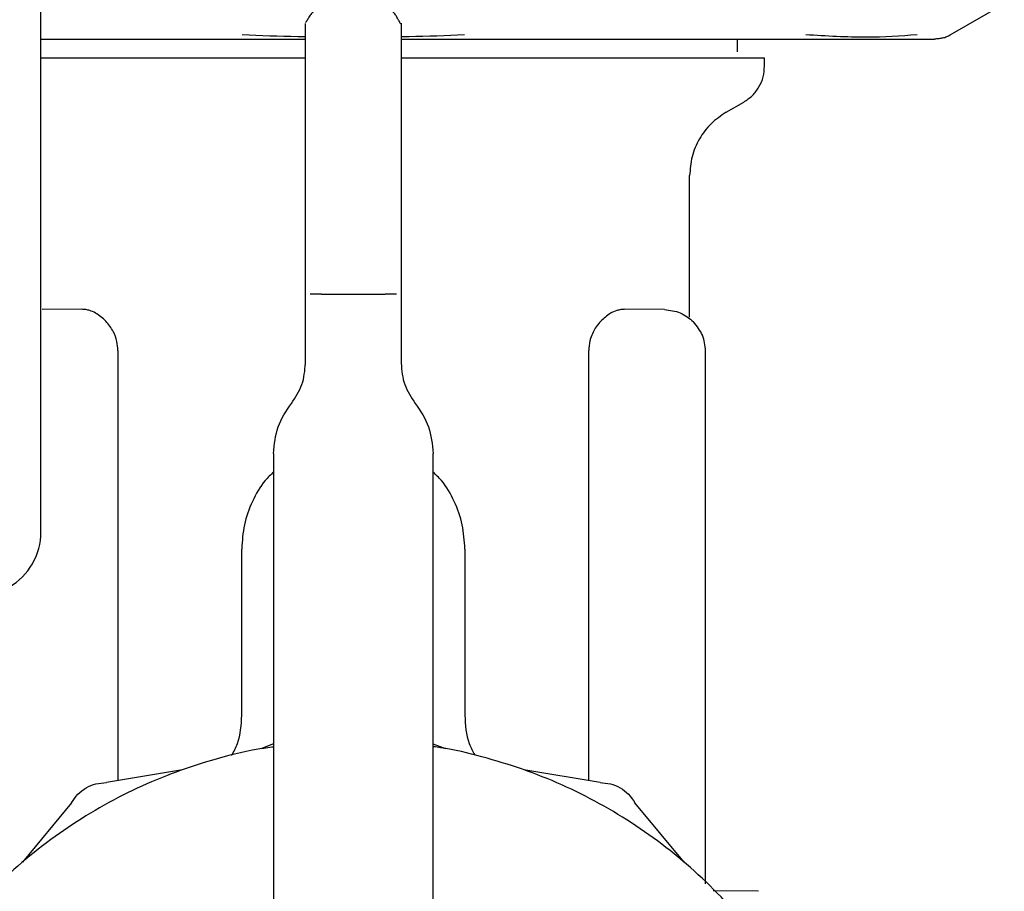
# Model space of a CAD drawing. Units: inches. Extents: x 0.4 to 16.6, y 0.2 to 10.8.
# Drawn here: x 7.9 to 8, y 5.3 to 5.4 of the extents above; entities that cross this region are included whole.
import ezdxf

# ---------------------------------------------------------------- set-up
doc = ezdxf.new("R2010")
doc.units = ezdxf.units.IN
doc.header["$MEASUREMENT"] = 0
doc.layers.add('WH', color=7, linetype='Continuous')

msp = doc.modelspace()

# ---------------------------------------------------------------- linework, layer by layer
at = {"layer": 'WH', "linetype": 'Continuous', "lineweight": 25}
for p, q in [((7.919615, 5.340308), (7.919615, 5.433303)), ((7.919615, 5.340308), (7.919615, 5.433303)), ((7.994476, 5.381231), (7.998938, 5.383806)), ((7.919615, 5.380894), (7.921411, 5.380894)), ((7.976965, 5.379844), (7.976965, 5.380894)), ((7.9414, 5.375779), (7.9414, 5.379263)), ((7.979195, 5.378665), (7.979195, 5.37932)), ((7.949274, 5.377673), (7.949274, 5.374727)), ((7.9414, 5.371198), (7.9414, 5.375779)), ((7.976046, 5.374876), (7.977489, 5.37571)), ((7.949274, 5.374727), (7.949274, 5.371198)), ((7.9414, 5.365796), (7.9414, 5.371198)), ((7.949274, 5.371198), (7.949274, 5.365796)), ((7.973028, 5.357999), (7.973028, 5.369648)), ((7.9414, 5.359897), (7.9414, 5.365796)), ((7.949274, 5.365796), (7.949274, 5.359897)), ((7.9414, 5.354197), (7.9414, 5.359897)), ((7.942713, 5.359897), (7.947962, 5.359897)), ((7.949274, 5.359897), (7.949274, 5.354197)), ((7.922975, 5.358643), (7.919717, 5.358614)), ((7.970958, 5.358614), (7.967699, 5.358643)), ((7.949274, 5.357373), (7.949274, 5.357372)), ((7.925948, 5.355257), (7.925948, 5.319829)), ((7.964726, 5.319826), (7.964726, 5.355257)), ((7.97434, 5.311334), (7.97434, 5.355202)), ((7.938776, 5.346774), (7.938776, 5.296207)), ((7.951899, 5.296207), (7.951899, 5.346774)), ((7.936151, 5.325213), (7.936151, 5.3389)), ((7.954524, 5.3389), (7.954524, 5.325213)), ((7.938776, 5.32285), (7.937716, 5.322456)), ((7.952941, 5.322456), (7.951899, 5.322844)), ((7.931272, 5.320729), (7.925008, 5.31967)), ((7.96565, 5.31967), (7.959386, 5.320729)), ((7.922136, 5.318012), (7.918087, 5.313117)), ((7.972571, 5.313117), (7.968522, 5.318012)), ((7.978702, 5.310715), (7.974978, 5.310748))]:
    msp.add_line(p, q, dxfattribs=at)
msp.add_arc((7.914366, 5.340308), 0.005249, 300, 0, dxfattribs=at)
for points, knots in [([(7.942713, 5.383487), (7.942518, 5.383446), (7.942253, 5.383389), (7.941901, 5.383014), (7.941742, 5.382794), (7.941661, 5.382669), (7.941605, 5.382577), (7.94158, 5.382533), (7.941563, 5.382503), (7.941547, 5.382475), (7.941526, 5.382438), (7.941489, 5.382373), (7.941458, 5.382322), (7.941417, 5.382267), (7.941408, 5.382286), (7.941407, 5.382258), (7.941406, 5.382249)], [0, 0, 0, 0, 0.356166, 0.486456, 0.532705, 0.564759, 0.575931, 0.580689, 0.585202, 0.589803, 0.594832, 0.607198, 0.645546, 0.706432, 0.908057, 1, 1, 1, 1]), ([(7.949271, 5.382196), (7.949271, 5.382203), (7.94927, 5.382217), (7.949262, 5.38215), (7.949231, 5.382161), (7.949207, 5.382194), (7.94919, 5.382222), (7.949174, 5.382252), (7.949161, 5.382275), (7.949148, 5.382301), (7.949132, 5.382331), (7.949116, 5.382362), (7.949091, 5.38241), (7.949038, 5.382512), (7.948936, 5.382696), (7.948783, 5.382931), (7.948424, 5.383371), (7.948164, 5.383436), (7.947962, 5.383487)], [0, 0, 0, 0, 0.1361432, 0.3228697, 0.3779544, 0.3971666, 0.4114479, 0.4169843, 0.4216457, 0.4256717, 0.4293948, 0.4331985, 0.4374195, 0.4479046, 0.4791405, 0.5520047, 0.651956, 1, 1, 1, 1]), ([(7.949274, 5.382182), (7.949274, 5.382142), (7.949274, 5.382071), (7.949274, 5.38157), (7.949274, 5.380511), (7.949274, 5.37892), (7.949274, 5.377673)], [0, 0, 0, 0, 0.212887, 0.385803, 0.51866, 1, 1, 1, 1]), ([(7.921411, 5.380894), (7.922043, 5.380894), (7.923306, 5.380894), (7.925835, 5.380894), (7.929029, 5.380894), (7.933259, 5.380894), (7.937396, 5.380894), (7.940245, 5.380894), (7.9414, 5.380894)], [0, 0, 0, 0, 0.102963, 0.205751, 0.399662, 0.593452, 0.835159, 1, 1, 1, 1]), ([(7.9414, 5.38108), (7.941187, 5.381081), (7.939441, 5.381095), (7.937702, 5.381175), (7.936175, 5.381246)], [0, 0, 0, 0, 0.122217, 1, 1, 1, 1]), ([(7.949274, 5.380894), (7.949583, 5.380894), (7.951165, 5.380894), (7.953998, 5.380894), (7.957508, 5.380894), (7.960723, 5.380894), (7.963648, 5.380894), (7.966024, 5.380894), (7.967889, 5.380894), (7.968805, 5.380894), (7.969264, 5.380894)], [0, 0, 0, 0, 0.044022, 0.225327, 0.406606, 0.55469, 0.702437, 0.85048, 0.925166, 1, 1, 1, 1]), ([(7.954499, 5.381246), (7.952976, 5.381175), (7.951252, 5.381096), (7.949521, 5.381082), (7.94932, 5.38108)], [0, 0, 0, 0, 0.88379, 1, 1, 1, 1]), ([(7.969264, 5.380894), (7.970235, 5.380894), (7.972175, 5.380894), (7.974918, 5.380894), (7.976947, 5.380894), (7.978347, 5.380894), (7.978898, 5.380894), (7.979175, 5.380894)], [0, 0, 0, 0, 0.271776, 0.542782, 0.814394, 0.907154, 1, 1, 1, 1]), ([(7.979175, 5.380894), (7.979533, 5.380894), (7.980436, 5.380894), (7.98225, 5.380894), (7.984518, 5.380894), (7.986025, 5.380894), (7.986779, 5.380894)], [0, 0, 0, 0, 0.122512, 0.308923, 0.654246, 1, 1, 1, 1]), ([(7.991751, 5.381246), (7.990406, 5.381144), (7.987713, 5.38094), (7.984298, 5.381144), (7.982589, 5.381246)], [0, 0, 0, 0, 0.4996008, 1, 1, 1, 1]), ([(7.986779, 5.380894), (7.987582, 5.380894), (7.989044, 5.380894), (7.99055, 5.380894), (7.991399, 5.380894), (7.991872, 5.380894), (7.992056, 5.380894), (7.992143, 5.380894), (7.992143, 5.380894), (7.992144, 5.380894), (7.992155, 5.380894), (7.992241, 5.380894), (7.992896, 5.380894), (7.993052, 5.380894), (7.99319, 5.380894)], [0, 0, 0, 0, 0.202741, 0.369495, 0.500161, 0.55003, 0.599828, 0.59983, 0.599841, 0.599927, 0.600614, 0.606113, 0.650046, 1, 1, 1, 1]), ([(7.993877, 5.380986), (7.993763, 5.380959), (7.993535, 5.380905), (7.9933, 5.380898), (7.993182, 5.380894)], [0, 0, 0, 0, 0.497794, 1, 1, 1, 1]), ([(7.993877, 5.380986), (7.993987, 5.38102), (7.994204, 5.381086), (7.994404, 5.381193), (7.994503, 5.381246)], [0, 0, 0, 0, 0.506451, 1, 1, 1, 1]), ([(7.941399, 5.37932), (7.940972, 5.37932), (7.940112, 5.37932), (7.938828, 5.37932), (7.93712, 5.37932), (7.935013, 5.37932), (7.932548, 5.37932), (7.930158, 5.37932), (7.928243, 5.37932), (7.926764, 5.37932), (7.925682, 5.37932), (7.924631, 5.37932), (7.923609, 5.37932), (7.922293, 5.37932), (7.920929, 5.37932), (7.919989, 5.37932), (7.919615, 5.37932)], [0, 0, 0, 0, 0.051077, 0.102865, 0.154653, 0.258286, 0.361921, 0.465554, 0.569188, 0.620976, 0.672764, 0.724552, 0.776339, 0.828127, 0.931761, 1, 1, 1, 1]), ([(7.979195, 5.37932), (7.979194, 5.37932), (7.979192, 5.37932), (7.979153, 5.37932), (7.979073, 5.37932), (7.978961, 5.37932), (7.97876, 5.37932), (7.978347, 5.37932), (7.977653, 5.37932), (7.976914, 5.37932), (7.976315, 5.37932), (7.975858, 5.37932), (7.975372, 5.37932), (7.974536, 5.37932), (7.97361, 5.37932), (7.972349, 5.37932), (7.970984, 5.37932), (7.969194, 5.37932), (7.96726, 5.37932), (7.965196, 5.37932), (7.963376, 5.37932), (7.961868, 5.37932), (7.960712, 5.37932), (7.959534, 5.37932), (7.958334, 5.37932), (7.956708, 5.37932), (7.954631, 5.37932), (7.952719, 5.37932), (7.951218, 5.37932), (7.950285, 5.37932), (7.949563, 5.37932), (7.949274, 5.37932)], [0, 0, 0, 0, 0.010941, 0.037544, 0.064148, 0.077447, 0.104051, 0.157287, 0.210524, 0.26376, 0.290364, 0.303664, 0.330267, 0.35687, 0.410107, 0.43671, 0.489947, 0.543183, 0.59642, 0.649657, 0.702893, 0.729497, 0.7561, 0.782703, 0.809307, 0.83591, 0.889147, 0.942383, 0.955683, 0.982286, 1, 1, 1, 1]), ([(7.977489, 5.37571), (7.977736, 5.375879), (7.978229, 5.376216), (7.978768, 5.376941), (7.979128, 5.377771), (7.979173, 5.378367), (7.979195, 5.378665)], [0, 0, 0, 0, 0.249999, 0.499988, 0.749989, 1, 1, 1, 1]), ([(7.976046, 5.374876), (7.975609, 5.374578), (7.974736, 5.373982), (7.973785, 5.372697), (7.973147, 5.37123), (7.973067, 5.370176), (7.973028, 5.369648)], [0, 0, 0, 0, 0.250009, 0.499987, 0.74998, 1, 1, 1, 1]), ([(7.942713, 5.359897), (7.942539, 5.359897), (7.942191, 5.359897), (7.94192, 5.359897), (7.941785, 5.359897)], [0, 0, 0, 0, 0.5, 1, 1, 1, 1]), ([(7.94889, 5.359897), (7.948754, 5.359897), (7.948483, 5.359897), (7.948136, 5.359897), (7.947962, 5.359897)], [0, 0, 0, 0, 0.5, 1, 1, 1, 1]), ([(7.924972, 5.357661), (7.924687, 5.357915), (7.924255, 5.3583), (7.923681, 5.358534), (7.923303, 5.358629), (7.923084, 5.358638), (7.922977, 5.358643)], [0, 0, 0, 0, 0.442083, 0.670382, 0.837673, 1, 1, 1, 1]), ([(7.967698, 5.358643), (7.96759, 5.358638), (7.967371, 5.358629), (7.966966, 5.358527), (7.966391, 5.358284), (7.965962, 5.357895), (7.965703, 5.357661)], [0, 0, 0, 0, 0.162601, 0.330579, 0.596747, 1, 1, 1, 1]), ([(7.970958, 5.358614), (7.971406, 5.358564), (7.972304, 5.358464), (7.973002, 5.357891), (7.973351, 5.357604)], [0, 0, 0, 0, 0.5, 1, 1, 1, 1]), ([(7.925948, 5.355257), (7.925932, 5.3555), (7.925894, 5.356055), (7.925561, 5.35693), (7.925185, 5.357397), (7.924972, 5.357661)], [0, 0, 0, 0, 0.253176, 0.577434, 1, 1, 1, 1]), ([(7.965703, 5.357661), (7.965574, 5.35751), (7.965242, 5.357121), (7.964869, 5.356363), (7.964733, 5.355654), (7.964727, 5.355317), (7.964726, 5.355257)], [0, 0, 0, 0, 0.25138, 0.648219, 0.937486, 1, 1, 1, 1]), ([(7.97434, 5.355202), (7.974293, 5.355651), (7.9742, 5.356549), (7.973634, 5.357253), (7.973351, 5.357604)], [0, 0, 0, 0, 0.500001, 1, 1, 1, 1]), ([(7.940234, 5.350898), (7.94057, 5.351398), (7.941241, 5.352398), (7.941347, 5.353597), (7.9414, 5.354197)], [0, 0, 0, 0, 0.5, 1, 1, 1, 1]), ([(7.949274, 5.354197), (7.949327, 5.353597), (7.949433, 5.352398), (7.950105, 5.351398), (7.950441, 5.350898)], [0, 0, 0, 0, 0.5, 1, 1, 1, 1]), ([(7.938776, 5.346774), (7.938842, 5.347524), (7.938974, 5.349023), (7.939814, 5.350273), (7.940234, 5.350898)], [0, 0, 0, 0, 0.5, 1, 1, 1, 1]), ([(7.950441, 5.350898), (7.950861, 5.350273), (7.9517, 5.349023), (7.951833, 5.347524), (7.951899, 5.346774)], [0, 0, 0, 0, 0.5, 1, 1, 1, 1]), ([(7.938776, 5.345249), (7.938537, 5.345018), (7.937813, 5.344319), (7.936977, 5.342838), (7.936277, 5.340925), (7.936193, 5.339575), (7.936151, 5.3389)], [0, 0, 0, 0, 0.140696, 0.427124, 0.713552, 1, 1, 1, 1]), ([(7.954524, 5.3389), (7.954481, 5.339575), (7.954397, 5.340925), (7.953697, 5.342838), (7.952861, 5.344319), (7.952137, 5.345018), (7.951899, 5.345249)], [0, 0, 0, 0, 0.286448, 0.572876, 0.859304, 1, 1, 1, 1]), ([(7.93532, 5.321894), (7.935496, 5.322219), (7.936049, 5.32324), (7.93611, 5.324413), (7.936151, 5.325213)], [0, 0, 0, 0, 0.31803, 1, 1, 1, 1]), ([(7.954524, 5.325213), (7.954564, 5.324413), (7.954623, 5.323254), (7.955168, 5.322246), (7.955336, 5.321935)], [0, 0, 0, 0, 0.6908901, 1, 1, 1, 1]), ([(7.938776, 5.322596), (7.938346, 5.322539), (7.936614, 5.322311), (7.932661, 5.321291), (7.928149, 5.319605), (7.923021, 5.316867), (7.918249, 5.313508), (7.91327, 5.308582), (7.909858, 5.303846), (7.907072, 5.298746), (7.905359, 5.294403), (7.904206, 5.289903), (7.903623, 5.28647), (7.903227, 5.281841), (7.903387, 5.277758), (7.903966, 5.273737), (7.904557, 5.270897), (7.905877, 5.266441), (7.908215, 5.261095), (7.911408, 5.256209), (7.915167, 5.251776), (7.919464, 5.247827), (7.924356, 5.244644), (7.929583, 5.242105), (7.934003, 5.240599), (7.938524, 5.239673), (7.941927, 5.239242), (7.944192, 5.239189), (7.945329, 5.239162)], [0, 0, 0, 0, 0.01037, 0.04184, 0.097512, 0.125276, 0.180948, 0.23662, 0.292292, 0.320056, 0.375728, 0.403492, 0.431255, 0.459019, 0.514691, 0.528564, 0.556327, 0.584091, 0.639763, 0.695435, 0.723199, 0.778871, 0.834543, 0.862307, 0.917978, 0.945742, 0.972782, 1, 1, 1, 1]), ([(7.945329, 5.239162), (7.946643, 5.239198), (7.949272, 5.239269), (7.95318, 5.239844), (7.958002, 5.24099), (7.962508, 5.242713), (7.967637, 5.245445), (7.972409, 5.248807), (7.977387, 5.253732), (7.9808, 5.258467), (7.983586, 5.263567), (7.985298, 5.26791), (7.986452, 5.272411), (7.987035, 5.275844), (7.987431, 5.280473), (7.987271, 5.284556), (7.986691, 5.288577), (7.986101, 5.291417), (7.984781, 5.295872), (7.982442, 5.301219), (7.97925, 5.306105), (7.975491, 5.310538), (7.971194, 5.314488), (7.966301, 5.317667), (7.961075, 5.320215), (7.956649, 5.321672), (7.953181, 5.322473), (7.951965, 5.322619), (7.951899, 5.322627)], [0, 0, 0, 0, 0.031473, 0.062946, 0.094419, 0.150097, 0.177863, 0.233541, 0.289218, 0.344896, 0.372662, 0.42834, 0.456106, 0.483873, 0.511639, 0.567316, 0.581191, 0.608957, 0.636724, 0.692401, 0.748079, 0.775845, 0.831523, 0.8872, 0.914967, 0.970644, 0.99841, 1, 1, 1, 1]), ([(7.922136, 5.318012), (7.922299, 5.318252), (7.922624, 5.318734), (7.923331, 5.319259), (7.924138, 5.319609), (7.924718, 5.319649), (7.925008, 5.31967)], [0, 0, 0, 0, 0.250009, 0.499987, 0.749979, 1, 1, 1, 1]), ([(7.96565, 5.31967), (7.96594, 5.319649), (7.96652, 5.319608), (7.967327, 5.319259), (7.968034, 5.318735), (7.968359, 5.318253), (7.968522, 5.318012)], [0, 0, 0, 0, 0.250009, 0.499987, 0.749979, 1, 1, 1, 1])]:
    msp.add_open_spline(points, degree=3, knots=knots, dxfattribs=at)
msp.add_open_spline([(7.9414, 5.379263), (7.9414, 5.380109), (7.9414, 5.3818), (7.9414, 5.382054), (7.9414, 5.382182)], degree=3, dxfattribs=at)

doc.saveas('drawing.dxf')
